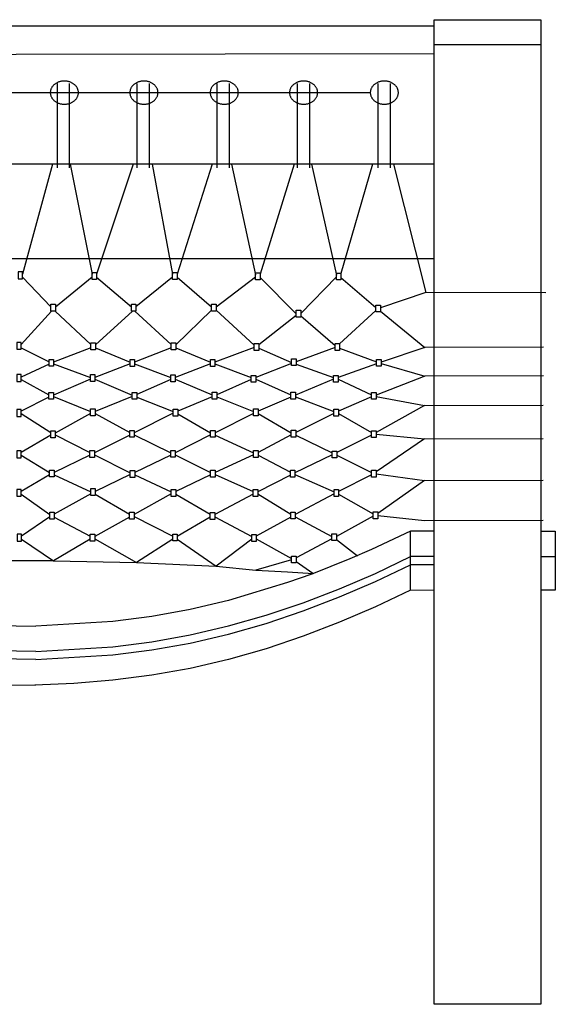
# Model space of a CAD drawing. Units: millimetres. Extents: x -3241 to 532, y -2355 to 342.
# Drawn here: x -2864 to -2492, y -360 to 323 of the extents above; entities that cross this region are included whole.
import ezdxf

# ---------------------------------------------------------------- set-up
doc = ezdxf.new("R2010")
doc.units = ezdxf.units.MM
doc.layers.get('0').update_dxf_attribs({"true_color": 0x5890e1})

msp = doc.modelspace()

# ---------------------------------------------------------------- linework, layer by layer
at = {"color": 7, "true_color": 0xffffff}
for points in [[(-2502.22, 323.12, 0), (-2502.22, -359.88, 0), (-2576.22, -359.88, 0), (-2576.22, 323.12, 0)], [(-2823.17, 272.54, 0), (-2823.18, 272.95, 0), (-2823.22, 273.36, 0), (-2823.28, 273.76, 0), (-2823.37, 274.15, 0), (-2823.48, 274.54, 0), (-2823.61, 274.92, 0), (-2823.76, 275.3, 0), (-2823.94, 275.66, 0), (-2824.13, 276.02, 0), (-2824.35, 276.36, 0), (-2824.58, 276.7, 0), (-2824.84, 277.03, 0), (-2825.11, 277.34, 0), (-2825.4, 277.64, 0), (-2825.71, 277.94, 0), (-2826.03, 278.22, 0), (-2826.37, 278.48, 0), (-2826.72, 278.73, 0), (-2827.09, 278.97, 0), (-2827.47, 279.2, 0), (-2827.87, 279.41, 0), (-2828.28, 279.6, 0), (-2828.7, 279.78, 0), (-2829.13, 279.94, 0), (-2829.58, 280.08, 0), (-2830.03, 280.21, 0), (-2830.49, 280.32, 0), (-2830.96, 280.41, 0), (-2831.44, 280.48, 0), (-2831.93, 280.53, 0), (-2832.43, 280.56, 0), (-2832.93, 280.57, 0), (-2833.43, 280.56, 0), (-2833.93, 280.53, 0), (-2834.41, 280.48, 0), (-2834.9, 280.41, 0), (-2835.37, 280.32, 0), (-2835.83, 280.21, 0), (-2836.28, 280.08, 0), (-2836.73, 279.94, 0), (-2837.16, 279.78, 0), (-2837.58, 279.6, 0), (-2837.99, 279.41, 0), (-2838.38, 279.2, 0), (-2838.77, 278.97, 0), (-2839.14, 278.73, 0), (-2839.49, 278.48, 0), (-2839.83, 278.22, 0), (-2840.15, 277.94, 0), (-2840.46, 277.64, 0), (-2840.75, 277.34, 0), (-2841.02, 277.03, 0), (-2841.28, 276.7, 0), (-2841.51, 276.36, 0), (-2841.73, 276.02, 0), (-2841.92, 275.66, 0), (-2842.1, 275.3, 0), (-2842.25, 274.92, 0), (-2842.38, 274.54, 0), (-2842.49, 274.15, 0), (-2842.58, 273.76, 0), (-2842.64, 273.36, 0), (-2842.68, 272.95, 0), (-2842.69, 272.54, 0), (-2842.68, 272.12, 0), (-2842.64, 271.71, 0), (-2842.58, 271.31, 0), (-2842.49, 270.92, 0), (-2842.38, 270.53, 0), (-2842.25, 270.15, 0), (-2842.1, 269.77, 0), (-2841.92, 269.41, 0), (-2841.73, 269.05, 0), (-2841.51, 268.71, 0), (-2841.28, 268.37, 0), (-2841.02, 268.05, 0), (-2840.75, 267.73, 0), (-2840.46, 267.43, 0), (-2840.15, 267.14, 0), (-2839.83, 266.86, 0), (-2839.49, 266.59, 0), (-2839.14, 266.34, 0), (-2838.77, 266.1, 0), (-2838.38, 265.87, 0), (-2837.99, 265.67, 0), (-2837.58, 265.47, 0), (-2837.16, 265.29, 0), (-2836.73, 265.13, 0), (-2836.28, 264.99, 0), (-2835.83, 264.86, 0), (-2835.37, 264.75, 0), (-2834.9, 264.66, 0), (-2834.41, 264.59, 0), (-2833.93, 264.54, 0), (-2833.43, 264.51, 0), (-2832.93, 264.5, 0), (-2832.43, 264.51, 0), (-2831.93, 264.54, 0), (-2831.44, 264.59, 0), (-2830.96, 264.66, 0), (-2830.49, 264.75, 0), (-2830.03, 264.86, 0), (-2829.58, 264.99, 0), (-2829.13, 265.13, 0), (-2828.7, 265.29, 0), (-2828.28, 265.47, 0), (-2827.87, 265.67, 0), (-2827.47, 265.87, 0), (-2827.09, 266.1, 0), (-2826.72, 266.34, 0), (-2826.37, 266.59, 0), (-2826.03, 266.86, 0), (-2825.71, 267.14, 0), (-2825.4, 267.43, 0), (-2825.11, 267.73, 0), (-2824.84, 268.05, 0), (-2824.58, 268.37, 0), (-2824.35, 268.71, 0), (-2824.13, 269.05, 0), (-2823.94, 269.41, 0), (-2823.76, 269.77, 0), (-2823.61, 270.15, 0), (-2823.48, 270.53, 0), (-2823.37, 270.92, 0), (-2823.28, 271.31, 0), (-2823.22, 271.71, 0), (-2823.18, 272.12, 0)], [(-2767.93, 272.54, 0), (-2767.94, 272.95, 0), (-2767.98, 273.36, 0), (-2768.04, 273.76, 0), (-2768.13, 274.15, 0), (-2768.24, 274.54, 0), (-2768.37, 274.92, 0), (-2768.52, 275.3, 0), (-2768.7, 275.66, 0), (-2768.9, 276.02, 0), (-2769.11, 276.36, 0), (-2769.35, 276.7, 0), (-2769.6, 277.03, 0), (-2769.87, 277.34, 0), (-2770.16, 277.64, 0), (-2770.47, 277.94, 0), (-2770.79, 278.22, 0), (-2771.13, 278.48, 0), (-2771.49, 278.73, 0), (-2771.85, 278.97, 0), (-2772.24, 279.2, 0), (-2772.63, 279.41, 0), (-2773.04, 279.6, 0), (-2773.46, 279.78, 0), (-2773.9, 279.94, 0), (-2774.34, 280.08, 0), (-2774.79, 280.21, 0), (-2775.25, 280.32, 0), (-2775.73, 280.41, 0), (-2776.21, 280.48, 0), (-2776.7, 280.53, 0), (-2777.19, 280.56, 0), (-2777.69, 280.57, 0), (-2778.19, 280.56, 0), (-2778.69, 280.53, 0), (-2779.18, 280.48, 0), (-2779.66, 280.41, 0), (-2780.13, 280.32, 0), (-2780.59, 280.21, 0), (-2781.05, 280.08, 0), (-2781.49, 279.94, 0), (-2781.92, 279.78, 0), (-2782.34, 279.6, 0), (-2782.75, 279.41, 0), (-2783.15, 279.2, 0), (-2783.53, 278.97, 0), (-2783.9, 278.73, 0), (-2784.25, 278.48, 0), (-2784.59, 278.22, 0), (-2784.92, 277.94, 0), (-2785.22, 277.64, 0), (-2785.51, 277.34, 0), (-2785.78, 277.03, 0), (-2786.04, 276.7, 0), (-2786.27, 276.36, 0), (-2786.49, 276.02, 0), (-2786.69, 275.66, 0), (-2786.86, 275.3, 0), (-2787.01, 274.92, 0), (-2787.15, 274.54, 0), (-2787.25, 274.15, 0), (-2787.34, 273.76, 0), (-2787.4, 273.36, 0), (-2787.44, 272.95, 0), (-2787.45, 272.54, 0), (-2787.44, 272.12, 0), (-2787.4, 271.71, 0), (-2787.34, 271.31, 0), (-2787.25, 270.92, 0), (-2787.15, 270.53, 0), (-2787.01, 270.15, 0), (-2786.86, 269.77, 0), (-2786.69, 269.41, 0), (-2786.49, 269.05, 0), (-2786.27, 268.71, 0), (-2786.04, 268.37, 0), (-2785.78, 268.05, 0), (-2785.51, 267.73, 0), (-2785.22, 267.43, 0), (-2784.92, 267.14, 0), (-2784.59, 266.86, 0), (-2784.25, 266.59, 0), (-2783.9, 266.34, 0), (-2783.53, 266.1, 0), (-2783.15, 265.87, 0), (-2782.75, 265.67, 0), (-2782.34, 265.47, 0), (-2781.92, 265.29, 0), (-2781.49, 265.13, 0), (-2781.05, 264.99, 0), (-2780.59, 264.86, 0), (-2780.13, 264.75, 0), (-2779.66, 264.66, 0), (-2779.18, 264.59, 0), (-2778.69, 264.54, 0), (-2778.19, 264.51, 0), (-2777.69, 264.5, 0), (-2777.19, 264.51, 0), (-2776.7, 264.54, 0), (-2776.21, 264.59, 0), (-2775.73, 264.66, 0), (-2775.25, 264.75, 0), (-2774.79, 264.86, 0), (-2774.34, 264.99, 0), (-2773.9, 265.13, 0), (-2773.46, 265.29, 0), (-2773.04, 265.47, 0), (-2772.63, 265.67, 0), (-2772.24, 265.87, 0), (-2771.85, 266.1, 0), (-2771.49, 266.34, 0), (-2771.13, 266.59, 0), (-2770.79, 266.86, 0), (-2770.47, 267.14, 0), (-2770.16, 267.43, 0), (-2769.87, 267.73, 0), (-2769.6, 268.05, 0), (-2769.35, 268.37, 0), (-2769.11, 268.71, 0), (-2768.9, 269.05, 0), (-2768.7, 269.41, 0), (-2768.52, 269.77, 0), (-2768.37, 270.15, 0), (-2768.24, 270.53, 0), (-2768.13, 270.92, 0), (-2768.04, 271.31, 0), (-2767.98, 271.71, 0), (-2767.94, 272.12, 0)], [(-2712.18, 272.54, 0), (-2712.19, 272.95, 0), (-2712.23, 273.36, 0), (-2712.29, 273.76, 0), (-2712.38, 274.15, 0), (-2712.48, 274.54, 0), (-2712.62, 274.92, 0), (-2712.77, 275.3, 0), (-2712.94, 275.66, 0), (-2713.14, 276.02, 0), (-2713.36, 276.36, 0), (-2713.59, 276.7, 0), (-2713.84, 277.03, 0), (-2714.12, 277.34, 0), (-2714.41, 277.64, 0), (-2714.71, 277.94, 0), (-2715.04, 278.22, 0), (-2715.38, 278.48, 0), (-2715.73, 278.73, 0), (-2716.1, 278.97, 0), (-2716.48, 279.2, 0), (-2716.88, 279.41, 0), (-2717.29, 279.6, 0), (-2717.71, 279.78, 0), (-2718.14, 279.94, 0), (-2718.58, 280.08, 0), (-2719.04, 280.21, 0), (-2719.5, 280.32, 0), (-2719.97, 280.41, 0), (-2720.45, 280.48, 0), (-2720.94, 280.53, 0), (-2721.43, 280.56, 0), (-2721.94, 280.57, 0), (-2722.44, 280.56, 0), (-2722.93, 280.53, 0), (-2723.42, 280.48, 0), (-2723.9, 280.41, 0), (-2724.37, 280.32, 0), (-2724.84, 280.21, 0), (-2725.29, 280.08, 0), (-2725.73, 279.94, 0), (-2726.17, 279.78, 0), (-2726.59, 279.6, 0), (-2727, 279.41, 0), (-2727.39, 279.2, 0), (-2727.77, 278.97, 0), (-2728.14, 278.73, 0), (-2728.5, 278.48, 0), (-2728.84, 278.22, 0), (-2729.16, 277.94, 0), (-2729.47, 277.64, 0), (-2729.76, 277.34, 0), (-2730.03, 277.03, 0), (-2730.28, 276.7, 0), (-2730.52, 276.36, 0), (-2730.73, 276.02, 0), (-2730.93, 275.66, 0), (-2731.1, 275.3, 0), (-2731.26, 274.92, 0), (-2731.39, 274.54, 0), (-2731.5, 274.15, 0), (-2731.58, 273.76, 0), (-2731.65, 273.36, 0), (-2731.68, 272.95, 0), (-2731.7, 272.54, 0), (-2731.68, 272.12, 0), (-2731.65, 271.71, 0), (-2731.58, 271.31, 0), (-2731.5, 270.92, 0), (-2731.39, 270.53, 0), (-2731.26, 270.15, 0), (-2731.1, 269.77, 0), (-2730.93, 269.41, 0), (-2730.73, 269.05, 0), (-2730.52, 268.71, 0), (-2730.28, 268.37, 0), (-2730.03, 268.05, 0), (-2729.76, 267.73, 0), (-2729.47, 267.43, 0), (-2729.16, 267.14, 0), (-2728.84, 266.86, 0), (-2728.5, 266.59, 0), (-2728.14, 266.34, 0), (-2727.77, 266.1, 0), (-2727.39, 265.87, 0), (-2727, 265.67, 0), (-2726.59, 265.47, 0), (-2726.17, 265.29, 0), (-2725.73, 265.13, 0), (-2725.29, 264.99, 0), (-2724.84, 264.86, 0), (-2724.37, 264.75, 0), (-2723.9, 264.66, 0), (-2723.42, 264.59, 0), (-2722.93, 264.54, 0), (-2722.44, 264.51, 0), (-2721.94, 264.5, 0), (-2721.44, 264.51, 0), (-2720.94, 264.54, 0), (-2720.45, 264.59, 0), (-2719.97, 264.66, 0), (-2719.5, 264.75, 0), (-2719.04, 264.86, 0), (-2718.58, 264.99, 0), (-2718.14, 265.13, 0), (-2717.71, 265.29, 0), (-2717.29, 265.47, 0), (-2716.88, 265.67, 0), (-2716.48, 265.87, 0), (-2716.1, 266.1, 0), (-2715.73, 266.34, 0), (-2715.38, 266.59, 0), (-2715.04, 266.86, 0), (-2714.71, 267.14, 0), (-2714.41, 267.43, 0), (-2714.12, 267.73, 0), (-2713.84, 268.05, 0), (-2713.59, 268.37, 0), (-2713.36, 268.71, 0), (-2713.14, 269.05, 0), (-2712.94, 269.41, 0), (-2712.77, 269.77, 0), (-2712.62, 270.15, 0), (-2712.48, 270.53, 0), (-2712.38, 270.92, 0), (-2712.29, 271.31, 0), (-2712.23, 271.71, 0), (-2712.19, 272.12, 0)], [(-2657.1, 272.54, 0), (-2657.11, 272.95, 0), (-2657.15, 273.36, 0), (-2657.21, 273.76, 0), (-2657.29, 274.15, 0), (-2657.4, 274.54, 0), (-2657.54, 274.92, 0), (-2657.69, 275.3, 0), (-2657.86, 275.66, 0), (-2658.06, 276.02, 0), (-2658.28, 276.36, 0), (-2658.51, 276.7, 0), (-2658.76, 277.03, 0), (-2659.04, 277.34, 0), (-2659.33, 277.64, 0), (-2659.63, 277.94, 0), (-2659.96, 278.22, 0), (-2660.3, 278.48, 0), (-2660.65, 278.73, 0), (-2661.02, 278.97, 0), (-2661.4, 279.2, 0), (-2661.8, 279.41, 0), (-2662.21, 279.6, 0), (-2662.63, 279.78, 0), (-2663.06, 279.94, 0), (-2663.5, 280.08, 0), (-2663.96, 280.21, 0), (-2664.42, 280.32, 0), (-2664.89, 280.41, 0), (-2665.37, 280.48, 0), (-2665.86, 280.53, 0), (-2666.35, 280.56, 0), (-2666.86, 280.57, 0), (-2667.36, 280.56, 0), (-2667.85, 280.53, 0), (-2668.34, 280.48, 0), (-2668.82, 280.41, 0), (-2669.29, 280.32, 0), (-2669.76, 280.21, 0), (-2670.21, 280.08, 0), (-2670.65, 279.94, 0), (-2671.09, 279.78, 0), (-2671.51, 279.6, 0), (-2671.92, 279.41, 0), (-2672.31, 279.2, 0), (-2672.69, 278.97, 0), (-2673.06, 278.73, 0), (-2673.42, 278.48, 0), (-2673.76, 278.22, 0), (-2674.08, 277.94, 0), (-2674.39, 277.64, 0), (-2674.68, 277.34, 0), (-2674.95, 277.03, 0), (-2675.2, 276.7, 0), (-2675.44, 276.36, 0), (-2675.65, 276.02, 0), (-2675.85, 275.66, 0), (-2676.02, 275.3, 0), (-2676.18, 274.92, 0), (-2676.31, 274.54, 0), (-2676.42, 274.15, 0), (-2676.5, 273.76, 0), (-2676.57, 273.36, 0), (-2676.6, 272.95, 0), (-2676.62, 272.54, 0), (-2676.6, 272.12, 0), (-2676.57, 271.71, 0), (-2676.5, 271.31, 0), (-2676.42, 270.92, 0), (-2676.31, 270.53, 0), (-2676.18, 270.15, 0), (-2676.02, 269.77, 0), (-2675.85, 269.41, 0), (-2675.65, 269.05, 0), (-2675.44, 268.71, 0), (-2675.2, 268.37, 0), (-2674.95, 268.05, 0), (-2674.68, 267.73, 0), (-2674.39, 267.43, 0), (-2674.08, 267.14, 0), (-2673.76, 266.86, 0), (-2673.42, 266.59, 0), (-2673.06, 266.34, 0), (-2672.69, 266.1, 0), (-2672.31, 265.87, 0), (-2671.92, 265.67, 0), (-2671.51, 265.47, 0), (-2671.09, 265.29, 0), (-2670.65, 265.13, 0), (-2670.21, 264.99, 0), (-2669.76, 264.86, 0), (-2669.29, 264.75, 0), (-2668.82, 264.66, 0), (-2668.34, 264.59, 0), (-2667.85, 264.54, 0), (-2667.36, 264.51, 0), (-2666.86, 264.5, 0), (-2666.35, 264.51, 0), (-2665.86, 264.54, 0), (-2665.37, 264.59, 0), (-2664.89, 264.66, 0), (-2664.42, 264.75, 0), (-2663.96, 264.86, 0), (-2663.5, 264.99, 0), (-2663.06, 265.13, 0), (-2662.63, 265.29, 0), (-2662.21, 265.47, 0), (-2661.8, 265.67, 0), (-2661.4, 265.87, 0), (-2661.02, 266.1, 0), (-2660.65, 266.34, 0), (-2660.3, 266.59, 0), (-2659.96, 266.86, 0), (-2659.63, 267.14, 0), (-2659.33, 267.43, 0), (-2659.04, 267.73, 0), (-2658.76, 268.05, 0), (-2658.51, 268.37, 0), (-2658.28, 268.71, 0), (-2658.06, 269.05, 0), (-2657.86, 269.41, 0), (-2657.69, 269.77, 0), (-2657.54, 270.15, 0), (-2657.4, 270.53, 0), (-2657.29, 270.92, 0), (-2657.21, 271.31, 0), (-2657.15, 271.71, 0), (-2657.11, 272.12, 0)], [(-2601.06, 272.54, 0), (-2601.07, 272.95, 0), (-2601.11, 273.36, 0), (-2601.17, 273.76, 0), (-2601.26, 274.15, 0), (-2601.36, 274.54, 0), (-2601.5, 274.92, 0), (-2601.65, 275.3, 0), (-2601.82, 275.66, 0), (-2602.02, 276.02, 0), (-2602.24, 276.36, 0), (-2602.47, 276.7, 0), (-2602.73, 277.03, 0), (-2603, 277.34, 0), (-2603.29, 277.64, 0), (-2603.59, 277.94, 0), (-2603.92, 278.22, 0), (-2604.26, 278.48, 0), (-2604.61, 278.73, 0), (-2604.98, 278.97, 0), (-2605.36, 279.2, 0), (-2605.76, 279.41, 0), (-2606.17, 279.6, 0), (-2606.59, 279.78, 0), (-2607.02, 279.94, 0), (-2607.46, 280.08, 0), (-2607.92, 280.21, 0), (-2608.38, 280.32, 0), (-2608.85, 280.41, 0), (-2609.33, 280.48, 0), (-2609.82, 280.53, 0), (-2610.32, 280.56, 0), (-2610.82, 280.57, 0), (-2611.32, 280.56, 0), (-2611.81, 280.53, 0), (-2612.3, 280.48, 0), (-2612.78, 280.41, 0), (-2613.26, 280.32, 0), (-2613.72, 280.21, 0), (-2614.17, 280.08, 0), (-2614.61, 279.94, 0), (-2615.05, 279.78, 0), (-2615.47, 279.6, 0), (-2615.88, 279.41, 0), (-2616.27, 279.2, 0), (-2616.66, 278.97, 0), (-2617.02, 278.73, 0), (-2617.38, 278.48, 0), (-2617.72, 278.22, 0), (-2618.04, 277.94, 0), (-2618.35, 277.64, 0), (-2618.64, 277.34, 0), (-2618.91, 277.03, 0), (-2619.16, 276.7, 0), (-2619.4, 276.36, 0), (-2619.61, 276.02, 0), (-2619.81, 275.66, 0), (-2619.99, 275.3, 0), (-2620.14, 274.92, 0), (-2620.27, 274.54, 0), (-2620.38, 274.15, 0), (-2620.47, 273.76, 0), (-2620.53, 273.36, 0), (-2620.57, 272.95, 0), (-2620.58, 272.54, 0), (-2620.57, 272.12, 0), (-2620.53, 271.71, 0), (-2620.47, 271.31, 0), (-2620.38, 270.92, 0), (-2620.27, 270.53, 0), (-2620.14, 270.15, 0), (-2619.99, 269.77, 0), (-2619.81, 269.41, 0), (-2619.61, 269.05, 0), (-2619.4, 268.71, 0), (-2619.16, 268.37, 0), (-2618.91, 268.05, 0), (-2618.64, 267.73, 0), (-2618.35, 267.43, 0), (-2618.04, 267.14, 0), (-2617.72, 266.86, 0), (-2617.38, 266.59, 0), (-2617.02, 266.34, 0), (-2616.66, 266.1, 0), (-2616.27, 265.87, 0), (-2615.88, 265.67, 0), (-2615.47, 265.47, 0), (-2615.05, 265.29, 0), (-2614.61, 265.13, 0), (-2614.17, 264.99, 0), (-2613.72, 264.86, 0), (-2613.26, 264.75, 0), (-2612.78, 264.66, 0), (-2612.3, 264.59, 0), (-2611.81, 264.54, 0), (-2611.32, 264.51, 0), (-2610.82, 264.5, 0), (-2610.32, 264.51, 0), (-2609.82, 264.54, 0), (-2609.33, 264.59, 0), (-2608.85, 264.66, 0), (-2608.38, 264.75, 0), (-2607.92, 264.86, 0), (-2607.46, 264.99, 0), (-2607.02, 265.13, 0), (-2606.59, 265.29, 0), (-2606.17, 265.47, 0), (-2605.76, 265.67, 0), (-2605.36, 265.87, 0), (-2604.98, 266.1, 0), (-2604.61, 266.34, 0), (-2604.26, 266.59, 0), (-2603.92, 266.86, 0), (-2603.59, 267.14, 0), (-2603.29, 267.43, 0), (-2603, 267.73, 0), (-2602.73, 268.05, 0), (-2602.47, 268.37, 0), (-2602.24, 268.71, 0), (-2602.02, 269.05, 0), (-2601.82, 269.41, 0), (-2601.65, 269.77, 0), (-2601.5, 270.15, 0), (-2601.36, 270.53, 0), (-2601.26, 270.92, 0), (-2601.17, 271.31, 0), (-2601.11, 271.71, 0), (-2601.07, 272.12, 0)], [(-2861.91, 148.22, 0), (-2865.06, 148.22, 0), (-2865.06, 143.44, 0), (-2861.91, 143.44, 0)], [(-2813.67, 147.77, 0), (-2810.52, 147.77, 0), (-2810.52, 142.98, 0), (-2813.67, 142.98, 0)], [(-2757.8, 147.79, 0), (-2754.64, 147.79, 0), (-2754.64, 143, 0), (-2757.8, 143, 0)], [(-2700.27, 147.44, 0), (-2697.12, 147.44, 0), (-2697.12, 142.66, 0), (-2700.27, 142.66, 0)], [(-2644.13, 147.35, 0), (-2640.98, 147.35, 0), (-2640.98, 142.57, 0), (-2644.13, 142.57, 0)], [(-2842.28, 125.81, 0), (-2839.13, 125.81, 0), (-2839.13, 121.03, 0), (-2842.28, 121.03, 0)], [(-2786.42, 125.73, 0), (-2783.26, 125.73, 0), (-2783.26, 120.95, 0), (-2786.42, 120.95, 0)], [(-2730.7, 125.71, 0), (-2727.55, 125.71, 0), (-2727.55, 120.92, 0), (-2730.7, 120.92, 0)], [(-2616.69, 125.15, 0), (-2613.53, 125.15, 0), (-2613.53, 120.37, 0), (-2616.69, 120.37, 0)], [(-2671.99, 121.55, 0), (-2668.83, 121.55, 0), (-2668.83, 116.77, 0), (-2671.99, 116.77, 0)], [(-2862.79, 99.31, 0), (-2865.94, 99.31, 0), (-2865.94, 94.53, 0), (-2862.79, 94.53, 0)], [(-2814.55, 98.86, 0), (-2811.4, 98.86, 0), (-2811.4, 94.07, 0), (-2814.55, 94.07, 0)], [(-2758.68, 98.87, 0), (-2755.52, 98.87, 0), (-2755.52, 94.09, 0), (-2758.68, 94.09, 0)], [(-2701.15, 98.53, 0), (-2698, 98.53, 0), (-2698, 93.75, 0), (-2701.15, 93.75, 0)], [(-2645.01, 98.44, 0), (-2641.85, 98.44, 0), (-2641.85, 93.66, 0), (-2645.01, 93.66, 0)], [(-2843.55, 87.52, 0), (-2840.4, 87.52, 0), (-2840.4, 82.74, 0), (-2843.55, 82.74, 0)], [(-2787.3, 87.44, 0), (-2784.14, 87.44, 0), (-2784.14, 82.66, 0), (-2787.3, 82.66, 0)], [(-2731.58, 87.42, 0), (-2728.43, 87.42, 0), (-2728.43, 82.64, 0), (-2731.58, 82.64, 0)], [(-2675.17, 87.92, 0), (-2672.01, 87.92, 0), (-2672.01, 83.14, 0), (-2675.17, 83.14, 0)], [(-2616.16, 87.47, 0), (-2613.01, 87.47, 0), (-2613.01, 82.69, 0), (-2616.16, 82.69, 0)], [(-2862.79, 76.94, 0), (-2865.94, 76.94, 0), (-2865.94, 72.16, 0), (-2862.79, 72.16, 0)], [(-2814.84, 77.04, 0), (-2811.69, 77.04, 0), (-2811.69, 72.26, 0), (-2814.84, 72.26, 0)], [(-2759.09, 76.67, 0), (-2755.93, 76.67, 0), (-2755.93, 71.89, 0), (-2759.09, 71.89, 0)], [(-2703.26, 76.42, 0), (-2700.1, 76.42, 0), (-2700.1, 71.64, 0), (-2703.26, 71.64, 0)], [(-2646, 76.36, 0), (-2642.85, 76.36, 0), (-2642.85, 71.58, 0), (-2646, 71.58, 0)], [(-2843.68, 64.56, 0), (-2840.53, 64.56, 0), (-2840.53, 59.78, 0), (-2843.68, 59.78, 0)], [(-2785.79, 64.59, 0), (-2782.64, 64.59, 0), (-2782.64, 59.81, 0), (-2785.79, 59.81, 0)], [(-2730.28, 64.68, 0), (-2727.12, 64.68, 0), (-2727.12, 59.89, 0), (-2730.28, 59.89, 0)], [(-2675.73, 64.68, 0), (-2672.58, 64.68, 0), (-2672.58, 59.9, 0), (-2675.73, 59.9, 0)], [(-2619.67, 64.63, 0), (-2616.52, 64.63, 0), (-2616.52, 59.85, 0), (-2619.67, 59.85, 0)], [(-2862.79, 52.7, 0), (-2865.94, 52.7, 0), (-2865.94, 47.92, 0), (-2862.79, 47.92, 0)], [(-2814.71, 53.08, 0), (-2811.56, 53.08, 0), (-2811.56, 48.3, 0), (-2814.71, 48.3, 0)], [(-2757.39, 52.91, 0), (-2754.23, 52.91, 0), (-2754.23, 48.13, 0), (-2757.39, 48.13, 0)], [(-2701.66, 53.17, 0), (-2698.51, 53.17, 0), (-2698.51, 48.39, 0), (-2701.66, 48.39, 0)], [(-2645.86, 52.98, 0), (-2642.7, 52.98, 0), (-2642.7, 48.19, 0), (-2645.86, 48.19, 0)], [(-2842.4, 37.93, 0), (-2839.24, 37.93, 0), (-2839.24, 33.15, 0), (-2842.4, 33.15, 0)], [(-2787.59, 38.26, 0), (-2784.43, 38.26, 0), (-2784.43, 33.48, 0), (-2787.59, 33.48, 0)], [(-2731.38, 38.22, 0), (-2728.22, 38.22, 0), (-2728.22, 33.44, 0), (-2731.38, 33.44, 0)], [(-2675.43, 38.31, 0), (-2672.28, 38.31, 0), (-2672.28, 33.53, 0), (-2675.43, 33.53, 0)], [(-2619.68, 37.98, 0), (-2616.52, 37.98, 0), (-2616.52, 33.2, 0), (-2619.68, 33.2, 0)], [(-2862.79, 24.08, 0), (-2865.94, 24.08, 0), (-2865.94, 19.3, 0), (-2862.79, 19.3, 0)], [(-2815.15, 24.19, 0), (-2812, 24.19, 0), (-2812, 19.4, 0), (-2815.15, 19.4, 0)], [(-2759.09, 24.35, 0), (-2755.94, 24.35, 0), (-2755.94, 19.57, 0), (-2759.09, 19.57, 0)], [(-2701.63, 24.32, 0), (-2698.47, 24.32, 0), (-2698.47, 19.54, 0), (-2701.63, 19.54, 0)], [(-2646.99, 23.92, 0), (-2643.84, 23.92, 0), (-2643.84, 19.14, 0), (-2646.99, 19.14, 0)], [(-2843.24, 10.73, 0), (-2840.08, 10.73, 0), (-2840.08, 5.95, 0), (-2843.24, 5.95, 0)], [(-2787.16, 10.37, 0), (-2784.01, 10.37, 0), (-2784.01, 5.59, 0), (-2787.16, 5.59, 0)], [(-2731.48, 10.59, 0), (-2728.32, 10.59, 0), (-2728.32, 5.81, 0), (-2731.48, 5.81, 0)], [(-2676.03, 10.57, 0), (-2672.87, 10.57, 0), (-2672.87, 5.79, 0), (-2676.03, 5.79, 0)], [(-2619.68, 10.54, 0), (-2616.53, 10.54, 0), (-2616.53, 5.76, 0), (-2619.68, 5.76, 0)], [(-2862.79, -2.7, 0), (-2865.94, -2.7, 0), (-2865.94, -7.48, 0), (-2862.79, -7.48, 0)], [(-2814.6, -2.19, 0), (-2811.45, -2.19, 0), (-2811.45, -6.98, 0), (-2814.6, -6.98, 0)], [(-2758.7, -2.8, 0), (-2755.54, -2.8, 0), (-2755.54, -7.58, 0), (-2758.7, -7.58, 0)], [(-2701.84, -2.73, 0), (-2698.68, -2.73, 0), (-2698.68, -7.51, 0), (-2701.84, -7.51, 0)], [(-2645.72, -2.75, 0), (-2642.56, -2.75, 0), (-2642.56, -7.53, 0), (-2645.72, -7.53, 0)], [(-2843.09, -18.47, 0), (-2839.93, -18.47, 0), (-2839.93, -23.25, 0), (-2843.09, -23.25, 0)], [(-2787.73, -18.52, 0), (-2784.57, -18.52, 0), (-2784.57, -23.3, 0), (-2787.73, -23.3, 0)], [(-2731.68, -18.75, 0), (-2728.52, -18.75, 0), (-2728.52, -23.53, 0), (-2731.68, -23.53, 0)], [(-2675.83, -18.38, 0), (-2672.67, -18.38, 0), (-2672.67, -23.16, 0), (-2675.83, -23.16, 0)], [(-2618.49, -18.29, 0), (-2615.33, -18.29, 0), (-2615.33, -23.07, 0), (-2618.49, -23.07, 0)], [(-2862.62, -33.75, 0), (-2865.78, -33.75, 0), (-2865.78, -38.53, 0), (-2862.62, -38.53, 0)], [(-2815.04, -33.8, 0), (-2811.88, -33.8, 0), (-2811.88, -38.58, 0), (-2815.04, -38.58, 0)], [(-2757.7, -33.68, 0), (-2754.54, -33.68, 0), (-2754.54, -38.46, 0), (-2757.7, -38.46, 0)], [(-2702.84, -33.99, 0), (-2699.69, -33.99, 0), (-2699.69, -38.77, 0), (-2702.84, -38.77, 0)], [(-2647.19, -33.47, 0), (-2644.04, -33.47, 0), (-2644.04, -38.25, 0), (-2647.19, -38.25, 0)], [(-2675.22, -48.92, 0), (-2672.07, -48.92, 0), (-2672.07, -53.71, 0), (-2675.22, -53.71, 0)]]:
    msp.add_polyline3d(points, close=True, dxfattribs=at)
for points in [[(-2576.12, 318.67, 0), (-3156.83, 318.67, 0)], [(-2576.12, 305.99, 0), (-2502.12, 305.99, 0)], [(-3156.83, 298.85, 0), (-2576.12, 299.74, 0)], [(-2838.03, 278.8, 0), (-2838.03, 220.32, 0)], [(-2829.49, 278.8, 0), (-2829.49, 220.32, 0)], [(-2782.56, 278.8, 0), (-2782.56, 220.32, 0)], [(-2774.02, 278.8, 0), (-2774.02, 220.32, 0)], [(-2727.09, 278.8, 0), (-2727.09, 220.32, 0)], [(-2718.55, 278.8, 0), (-2718.55, 220.32, 0)], [(-2671.23, 278.8, 0), (-2671.23, 220.32, 0)], [(-2662.69, 278.8, 0), (-2662.69, 220.32, 0)], [(-2615.4, 278.8, 0), (-2615.4, 220.32, 0)], [(-2606.86, 278.8, 0), (-2606.86, 220.32, 0)], [(-3108.41, 272.67, 0), (-2620.58, 272.54, 0)], [(-2576.12, 222.89, 0), (-3156.83, 222.89, 0)], [(-2841.04, 222.89, 0), (-2861.93, 146.61, 0)], [(-2828.98, 222.89, 0), (-2813.67, 146.64, 0)], [(-2785.14, 222.89, 0), (-2810.52, 146.55, 0)], [(-2771.97, 222.89, 0), (-2757.8, 146.65, 0)], [(-2730.4, 222.89, 0), (-2754.64, 146.53, 0)], [(-2716.84, 222.89, 0), (-2700.27, 146.19, 0)], [(-2673.46, 222.89, 0), (-2697.12, 146.6, 0)], [(-2661.41, 222.89, 0), (-2644.13, 145.92, 0)], [(-2619.07, 222.89, 0), (-2640.98, 147.1, 0)], [(-2604.36, 222.89, 0), (-2581.92, 133.98, 0), (-2613.53, 123.26, 0)], [(-3156.83, 157.57, 0), (-2576.12, 157.57, 0)], [(-2861.93, 144.45, 0), (-2842.28, 124, 0)], [(-2813.67, 144.48, 0), (-2839.13, 123.75, 0)], [(-2810.52, 144.48, 0), (-2786.42, 123.85, 0)], [(-2757.8, 144.48, 0), (-2783.26, 123.9, 0)], [(-2754.64, 144.48, 0), (-2730.7, 123.92, 0)], [(-2700.27, 144.63, 0), (-2727.55, 123.8, 0)], [(-2697.12, 144.24, 0), (-2671.99, 119.07, 0)], [(-2644.13, 144.73, 0), (-2668.83, 119.34, 0)], [(-2640.98, 144.26, 0), (-2616.69, 123.37, 0)], [(-2582.04, 134.04, 0), (-2498.75, 133.98, 0)], [(-2841.9, 121.03, 0), (-2862.81, 97.7, 0)], [(-2839.25, 121.03, 0), (-2814.55, 97.73, 0)], [(-2785.71, 120.95, 0), (-2811.4, 97.64, 0)], [(-2783.9, 120.95, 0), (-2758.68, 97.74, 0)], [(-2730.7, 121.69, 0), (-2755.52, 97.62, 0)], [(-2727.55, 121.71, 0), (-2701.15, 97.27, 0)], [(-2671.99, 117.99, 0), (-2698, 97.69, 0)], [(-2668.83, 117.66, 0), (-2645.01, 97.01, 0)], [(-2616.69, 121.33, 0), (-2641.85, 98.19, 0)], [(-2613.53, 121.01, 0), (-2582.8, 95.69, 0), (-2613.01, 85.58, 0)], [(-2701.15, 95.72, 0), (-2728.43, 85.52, 0)], [(-2645.01, 95.81, 0), (-2672.01, 85.71, 0)], [(-2500.38, 95.88, 0), (-2582.8, 95.69, 0)], [(-2862.81, 95.54, 0), (-2843.55, 85.71, 0)], [(-2814.55, 95.57, 0), (-2840.4, 85.47, 0)], [(-2811.4, 95.57, 0), (-2787.3, 85.56, 0)], [(-2758.68, 95.57, 0), (-2784.14, 85.61, 0)], [(-2755.52, 95.57, 0), (-2731.58, 85.63, 0)], [(-2698, 95.33, 0), (-2675.17, 85.44, 0)], [(-2641.85, 95.35, 0), (-2616.16, 85.69, 0)], [(-2843.55, 84.24, 0), (-2862.81, 75.14, 0)], [(-2840.4, 84.46, 0), (-2814.84, 74.94, 0)], [(-2787.3, 84.39, 0), (-2811.69, 75, 0)], [(-2784.14, 84.32, 0), (-2759.09, 74.99, 0)], [(-2731.58, 84.32, 0), (-2755.93, 74.95, 0)], [(-2728.43, 84.39, 0), (-2703.26, 75.01, 0)], [(-2675.17, 84.52, 0), (-2700.1, 74.93, 0)], [(-2672.01, 84.23, 0), (-2646, 74.98, 0)], [(-2616.16, 84.49, 0), (-2642.85, 74.92, 0)], [(-2613.01, 84.63, 0), (-2582.8, 75.92, 0), (-2616.52, 62.75, 0)], [(-2500.38, 76.11, 0), (-2582.8, 75.92, 0)], [(-2862.81, 73.48, 0), (-2843.68, 62.97, 0)], [(-2814.84, 73.72, 0), (-2840.53, 62.62, 0)], [(-2811.69, 73.68, 0), (-2785.79, 62.66, 0)], [(-2759.09, 73.63, 0), (-2782.64, 63.03, 0)], [(-2755.93, 73.73, 0), (-2730.28, 62.82, 0)], [(-2703.26, 73.6, 0), (-2727.12, 62.86, 0)], [(-2700.1, 73.73, 0), (-2675.73, 62.85, 0)], [(-2646, 73.7, 0), (-2672.58, 62.72, 0)], [(-2642.85, 73.68, 0), (-2619.67, 62.81, 0)], [(-2840.53, 61.63, 0), (-2814.71, 51.44, 0)], [(-2785.79, 61.67, 0), (-2811.56, 51.41, 0)], [(-2730.28, 61.5, 0), (-2754.23, 51.55, 0)], [(-2727.12, 61.53, 0), (-2701.66, 51.45, 0)], [(-2672.58, 61.54, 0), (-2645.86, 51.45, 0)], [(-2616.52, 61.79, 0), (-2582.96, 55.57, 0), (-2616.52, 36.7, 0)], [(-2843.68, 61.29, 0), (-2862.81, 51.53, 0)], [(-2782.64, 61.38, 0), (-2757.39, 51.38, 0)], [(-2675.73, 61.38, 0), (-2698.51, 51.51, 0)], [(-2619.67, 61.45, 0), (-2642.7, 51.47, 0)], [(-2582.96, 55.57, 0), (-2500.55, 55.75, 0)], [(-2862.81, 49.87, 0), (-2842.4, 36.73, 0)], [(-2814.71, 49.91, 0), (-2839.24, 36.41, 0)], [(-2811.56, 49.95, 0), (-2787.59, 36.75, 0)], [(-2757.39, 50.11, 0), (-2784.43, 36.48, 0)], [(-2754.23, 49.82, 0), (-2731.38, 36.61, 0)], [(-2701.66, 50.03, 0), (-2728.22, 36.65, 0)], [(-2698.51, 49.91, 0), (-2675.43, 36.58, 0)], [(-2645.86, 49.99, 0), (-2672.28, 36.67, 0)], [(-2642.7, 49.96, 0), (-2619.68, 36.66, 0)], [(-2842.4, 34.81, 0), (-2862.81, 22.91, 0)], [(-2839.24, 35.09, 0), (-2815.15, 22.87, 0)], [(-2787.59, 34.89, 0), (-2812, 22.62, 0)], [(-2784.43, 35.1, 0), (-2759.09, 22.75, 0)], [(-2731.38, 35.06, 0), (-2755.94, 22.7, 0)], [(-2728.22, 34.98, 0), (-2701.63, 22.61, 0)], [(-2675.43, 35.05, 0), (-2698.47, 22.89, 0)], [(-2672.28, 34.92, 0), (-2646.99, 22.6, 0)], [(-2619.68, 35.02, 0), (-2643.84, 22.87, 0)], [(-2616.52, 35.63, 0), (-2582.96, 32.48, 0), (-2616.53, 9.38, 0)], [(-2582.96, 32.48, 0), (-2500.55, 32.66, 0)], [(-2862.81, 20.95, 0), (-2843.24, 8.99, 0)], [(-2815.15, 21.07, 0), (-2840.08, 9.04, 0)], [(-2812, 21.28, 0), (-2787.16, 8.9, 0)], [(-2759.09, 21.15, 0), (-2784.01, 9.13, 0)], [(-2755.94, 21.2, 0), (-2731.48, 9, 0)], [(-2701.63, 21.32, 0), (-2728.32, 9, 0)], [(-2698.47, 21.04, 0), (-2676.03, 9.27, 0)], [(-2646.99, 21.31, 0), (-2672.87, 8.82, 0)], [(-2643.84, 21.04, 0), (-2619.68, 8.99, 0)], [(-2843.24, 7.51, 0), (-2862.81, -4.18, 0)], [(-2840.08, 7.48, 0), (-2814.6, -4.35, 0)], [(-2787.16, 7.6, 0), (-2811.45, -4.24, 0)], [(-2784.01, 7.39, 0), (-2758.7, -4.35, 0)], [(-2731.48, 7.5, 0), (-2755.54, -4.23, 0)], [(-2728.32, 7.52, 0), (-2701.84, -4.23, 0)], [(-2676.03, 7.24, 0), (-2698.68, -4.29, 0)], [(-2672.87, 7.71, 0), (-2645.72, -4.33, 0)], [(-2619.68, 7.47, 0), (-2642.56, -4.18, 0)], [(-2616.53, 8.02, 0), (-2582.96, 3.41, 0), (-2615.33, -19.4, 0)], [(-2582.96, 3.41, 0), (-2500.55, 3.59, 0)], [(-2862.81, -6.07, 0), (-2843.09, -20.12, 0)], [(-2814.6, -5.88, 0), (-2839.93, -19.93, 0)], [(-2811.45, -6, 0), (-2787.73, -19.81, 0)], [(-2758.7, -5.87, 0), (-2784.57, -20.22, 0)], [(-2755.54, -6.01, 0), (-2731.68, -19.91, 0)], [(-2701.84, -5.94, 0), (-2728.52, -20.16, 0)], [(-2698.68, -5.87, 0), (-2675.83, -19.83, 0)], [(-2645.72, -5.82, 0), (-2672.67, -20.18, 0)], [(-2642.56, -5.94, 0), (-2618.49, -19.62, 0)], [(-2843.09, -21.68, 0), (-2862.62, -35.21, 0)], [(-2839.93, -21.87, 0), (-2815.04, -35.16, 0)], [(-2787.73, -21.98, 0), (-2811.88, -35.43, 0)], [(-2784.57, -21.56, 0), (-2757.7, -35.25, 0)], [(-2731.68, -21.94, 0), (-2754.54, -35.29, 0)], [(-2728.52, -21.67, 0), (-2702.84, -35.38, 0)], [(-2675.83, -21.91, 0), (-2699.69, -35.2, 0)], [(-2672.67, -21.66, 0), (-2647.19, -35.26, 0)], [(-2618.49, -21.37, 0), (-2644.04, -35.34, 0)], [(-2615.33, -20.69, 0), (-2582.96, -24.2, 0)], [(-2582.96, -24.2, 0), (-2500.55, -24.02, 0)], [(-3156.93, -31.78, 0), (-3140.41, -31.72, 0), (-3113.37, -44.49, 0), (-3098.41, -50.94, 0), (-3071.95, -61.44, 0), (-3055.11, -67.38, 0), (-3014.12, -79.81, 0), (-2987.67, -85.98, 0), (-2960.92, -90.77, 0), (-2933.96, -94.24, 0), (-2894.01, -96.86, 0), (-2852.63, -97.48, 0)], [(-2852.63, -115.1, 0), (-2906.9, -114.14, 0), (-2933.96, -111.86, 0), (-2960.92, -108.39, 0), (-2987.67, -103.6, 0), (-3014.12, -97.43, 0), (-3040.23, -89.99, 0), (-3065.96, -81.36, 0), (-3091.26, -71.64, 0), (-3116.09, -60.94, 0), (-3140.41, -49.35, 0), (-3140.41, -31.72, 0)], [(-2852.63, -115.1, 0), (-2799.2, -111.86, 0), (-2772.24, -108.39, 0), (-2745.49, -103.6, 0), (-2719.04, -97.43, 0), (-2692.92, -89.99, 0), (-2667.2, -81.36, 0), (-2641.9, -71.64, 0), (-2617.06, -60.94, 0), (-2592.74, -49.35, 0), (-2592.74, -31.72, 0)], [(-2576.22, -31.78, 0), (-2592.74, -31.72, 0), (-2619.79, -44.49, 0), (-2634.75, -50.94, 0), (-2661.21, -61.44, 0), (-2678.05, -67.38, 0), (-2719.04, -79.81, 0), (-2745.49, -85.98, 0), (-2772.24, -90.77, 0), (-2799.2, -94.24, 0), (-2852.63, -97.48, 0)], [(-2502.22, -31.78, 0), (-2492.14, -31.78, 0), (-2492.19, -72.6, 0), (-2502.22, -72.6, 0)], [(-2862.62, -37.11, 0), (-2840.38, -52.34, 0)], [(-2815.04, -37.26, 0), (-2840.38, -52.34, 0)], [(-2811.88, -36.89, 0), (-2782.76, -53.51, 0)], [(-2757.7, -37.25, 0), (-2782.76, -53.51, 0)], [(-2754.54, -37.13, 0), (-2727.66, -56, 0)], [(-2702.84, -37.24, 0), (-2727.66, -56, 0), (-2700.09, -58.83, 0)], [(-2699.69, -37.1, 0), (-2675.22, -50.6, 0)], [(-2647.19, -37.04, 0), (-2672.07, -50.19, 0)], [(-2644.04, -37.34, 0), (-2629.42, -48.75, 0)], [(-2840.38, -52.34, 0), (-2892.78, -52.34, 0)], [(-2840.38, -52.34, 0), (-2782.76, -53.51, 0), (-2727.66, -56, 0)], [(-2675.22, -51.58, 0), (-2700.09, -58.83, 0)], [(-2672.07, -52.62, 0), (-2660.36, -60.7, 0)], [(-2576.22, -72.88, 0), (-2592.74, -72.6, 0), (-2592.74, -49.35, 0)], [(-2576.22, -49.35, 0), (-2592.74, -49.35, 0)], [(-2502.22, -49.35, 0), (-2492.19, -49.35, 0)], [(-2852.63, -120.75, 0), (-2906.9, -119.79, 0), (-2933.96, -117.51, 0), (-2960.92, -114.04, 0), (-2987.67, -109.25, 0), (-3014.12, -103.08, 0), (-3040.23, -95.64, 0), (-3065.96, -87.01, 0), (-3091.26, -77.3, 0), (-3116.09, -66.59, 0), (-3140.41, -55, 0)], [(-2852.63, -120.75, 0), (-2799.2, -117.51, 0), (-2772.24, -114.04, 0), (-2745.49, -109.25, 0), (-2719.04, -103.08, 0), (-2692.92, -95.64, 0), (-2667.2, -87.01, 0), (-2641.9, -77.3, 0), (-2617.06, -66.59, 0), (-2592.74, -55, 0)], [(-2700.09, -58.83, 0), (-2678, -59.89, 0), (-2660.17, -61.04, 0)], [(-2576.22, -55, 0), (-2592.74, -55, 0)], [(-3140.41, -72.6, 0), (-3116.09, -84.2, 0), (-3091.26, -94.9, 0), (-3065.96, -104.62, 0), (-3040.23, -113.24, 0), (-3014.12, -120.69, 0), (-2987.67, -126.86, 0), (-2960.92, -131.65, 0), (-2933.96, -135.12, 0), (-2906.9, -137.39, 0), (-2879.77, -138.47, 0), (-2852.63, -138.36, 0)], [(-2592.74, -72.6, 0), (-2617.06, -84.2, 0), (-2641.9, -94.9, 0), (-2667.2, -104.62, 0), (-2692.92, -113.24, 0), (-2719.04, -120.69, 0), (-2745.49, -126.86, 0), (-2772.24, -131.65, 0), (-2799.2, -135.12, 0), (-2826.26, -137.39, 0), (-2853.39, -138.47, 0)]]:
    msp.add_polyline3d(points, dxfattribs=at)

doc.saveas('drawing.dxf')
